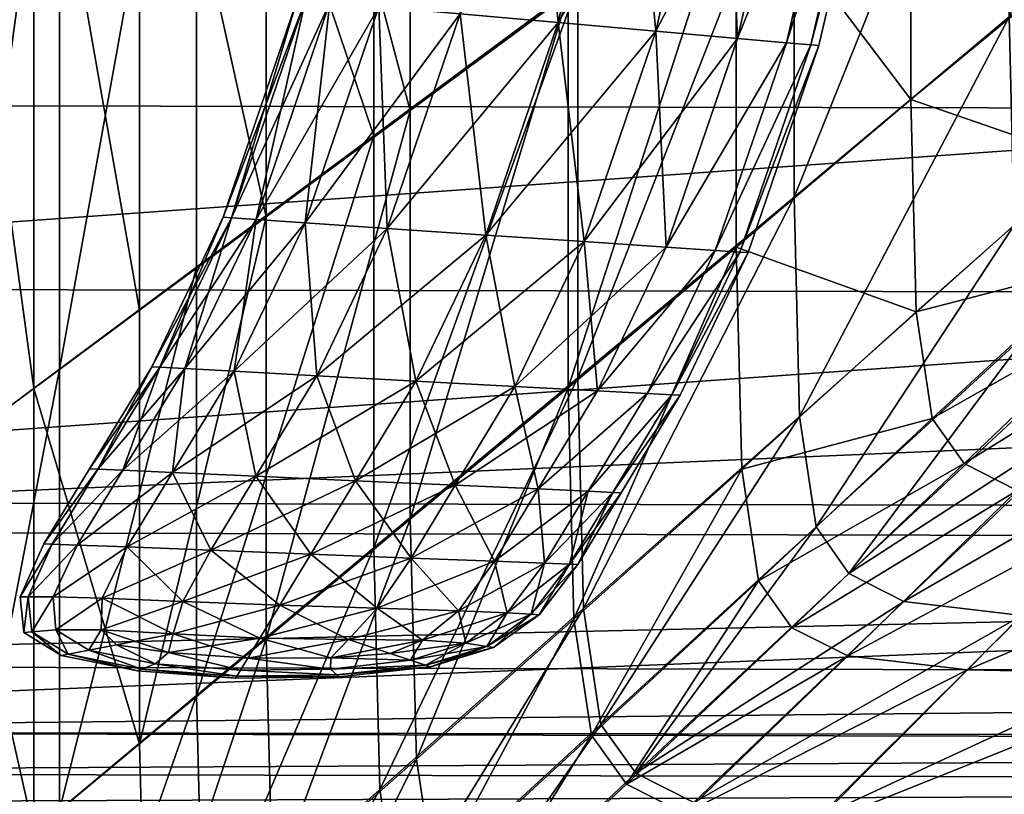
# Model space of a CAD drawing. Units: millimetres. Extents: x -338 to -165, y 30 to 75.
# Drawn here: x -267 to -263, y 39 to 41 of the extents above; entities that cross this region are included whole.
import ezdxf

# ---------------------------------------------------------------- set-up
doc = ezdxf.new("R2010")
doc.units = ezdxf.units.MM
doc.layers.get('0').update_dxf_attribs({"true_color": 0xc7c7c7})

# ---------------------------------------------------------------- blocks, each defined once
blk = doc.blocks.new('Box002')
at = {"color": 0}
mesh = blk.add_polyface(dxfattribs=at)
corners = [(-1.86632, -1.15442, 0.65811), (-1.86632, -1.44349, 0.65811), (-1.77931, -1.37817, 1.11812), (-1.77931, -1.10161, 1.11812), (-1.6933, -1.31494, 1.67014), (-1.6933, -1.0505, 1.67014), (-1.70471, -1.69591, 0.46917), (-1.72015, -1.67354, 0.46917), (-1.62127, -1.58298, 0.93835), (-1.72787, -1.62105, 0.46917), (-1.62855, -1.53251, 0.93835), (-1.73044, -1.51729, 0.46917), (-1.73044, -1.34113, 0.46917), (-1.63097, -1.26617, 0.93835), (-1.63097, -1.43353, 0.93835), (-1.94999, -1.50579, 0.3821), (-1.94999, -1.70196, 0.3821), (-1.86632, -1.63188, 0.65811), (-2.02856, -1.56394, 0.24409), (-2.02856, -1.76736, 0.24409), (-1.83749, -1.42114, 0.18767), (-1.83749, -1.13624, 0.18767), (-1.73044, -1.0714, 0.46917), (-1.94522, -1.50125, 0.04692), (-1.94522, -1.20108, 0.04692), (-2.13502, -1.31484), (-2.0467, -1.26194, 0), (-2.0467, -1.5765, 0), (-1.77931, -1.5584, 1.11812), (-1.86354, -1.74242, 0.65811), (-1.77666, -1.66415, 1.11812), (-1.6933, -1.48728, 1.67014), (-1.6914, -1.58874, 1.66567), (-1.67206, -1.66238, 1.64331), (-1.68568, -1.64057, 1.65225), (-1.76873, -1.71727, 1.11812), (-1.63097, -1.01055, 0.93835), (-1.94999, -1.20478, 0.3821), (-2.02856, -1.25178, 0.24409), (-2.10027, -1.29453, 0.19809), (-2.10027, -1.61681, 0.19809), (-2.10027, -0.88805, 0.19809), (-1.83749, -1.60696, 0.18767), (-1.83476, -1.71615, 0.18767), (-1.94522, -1.69691, 0.04692), (-2.0467, -1.7815, 0)]
mesh.append_faces([[corners[k] for k in face] for face in [(0, 1, 2), (2, 3, 0), (3, 2, 4), (4, 5, 3), (6, 7, 8), (7, 9, 10), (11, 12, 13), (9, 11, 14), (1, 15, 16), (16, 17, 1), (15, 18, 19), (19, 16, 15), (12, 20, 21), (21, 22, 12), (20, 23, 24), (24, 21, 20), (25, 26, 27), (23, 27, 26), (26, 24, 23), (1, 17, 28), (28, 2, 1), (17, 29, 30), (30, 28, 17), (2, 28, 31), (31, 4, 2), (28, 30, 32), (32, 31, 28), (33, 34, 35), (30, 35, 34), (34, 32, 30), (12, 22, 36), (1, 0, 37), (37, 15, 1), (15, 37, 38), (38, 18, 15), (39, 40, 18), (18, 38, 39), (41, 39, 38), (12, 11, 42), (42, 20, 12), (11, 9, 43), (43, 42, 11), (20, 42, 44), (44, 23, 20), (45, 27, 23), (23, 44, 45)]], dxfattribs={"vtx2": -1, "color": 0})
mesh = blk.add_polyface(dxfattribs=at)
corners = [(-2.31388, -1.42245, 0.03095), (-2.31388, -1.77505, 0.03095), (-2.32818, -1.78574, 0.0619), (-2.32818, -1.43109, 0.0619), (-2.33301, -1.78935, 0.09904), (-2.33301, -1.43401, 0.09904), (-2.31388, -0.97773, 0.03095), (-2.32818, -0.98378, 0.0619), (-2.33301, -0.98583, 0.09904), (-2.31452, -1.77555, 0.16714), (-2.31452, -1.42285, 0.16714), (-2.32843, -1.43125, 0.13619), (-2.32843, -1.78594, 0.13619), (-2.32843, -0.9839, 0.13619), (-2.29134, -1.75824, 0.18571), (-2.29134, -1.40886, 0.18571), (-2.2586, -1.73386, 0.19499), (-2.2586, -1.38915, 0.19499), (-2.31452, -0.97801, 0.16714), (-2.29134, -0.9682, 0.18571), (-2.16335, -1.66329, 0.19809), (-2.16335, -1.3321, 0.19809), (-2.21603, -1.3636, 0.19809), (-2.21603, -1.70226, 0.19809), (-2.21603, -0.93647, 0.19809), (-2.2586, -0.95438, 0.19499), (-2.02856, -1.56394, 0.24409), (-2.10027, -1.61681, 0.19809), (-2.10027, -1.82684, 0.19809), (-2.0467, -1.5765, 0), (-2.13502, -1.64194, 0), (-2.13502, -1.31484), (-2.0467, -1.26194, 0), (-2.13502, -0.90229), (-2.29005, -1.40805, 0.01238), (-2.29005, -1.75724, 0.01238), (-2.29005, -0.96763, 0.01238), (-2.25406, -1.38634, 0.0031), (-2.25406, -1.73039, 0.0031), (-2.25406, -0.95242, 0.0031), (-2.20326, -1.69259), (-2.20326, -1.35579), (-2.20326, -0.931), (-2.10027, -1.29453, 0.19809), (-2.16335, -0.91439, 0.19809)]
mesh.append_faces([[corners[k] for k in face] for face in [(0, 1, 2), (2, 3, 0), (3, 2, 4), (4, 5, 3), (6, 0, 3), (3, 7, 6), (7, 3, 5), (5, 8, 7), (9, 10, 11), (11, 12, 9), (13, 11, 10), (12, 11, 5), (5, 4, 12), (11, 13, 8), (8, 5, 11), (10, 9, 14), (14, 15, 10), (15, 14, 16), (16, 17, 15), (18, 10, 15), (19, 15, 17), (20, 21, 22), (22, 23, 20), (24, 22, 21), (23, 22, 17), (17, 16, 23), (25, 17, 22), (26, 27, 28), (29, 30, 31), (32, 31, 33), (1, 0, 34), (34, 35, 1), (36, 34, 0), (35, 34, 37), (37, 38, 35), (39, 37, 34), (31, 30, 40), (40, 41, 31), (41, 40, 38), (38, 37, 41), (33, 31, 41), (42, 41, 37), (21, 20, 27), (27, 43, 21), (44, 21, 43)]], dxfattribs={"vtx2": -1, "color": 0})
mesh = blk.add_polyface(dxfattribs=at)
corners = [(-2.31388, -2.00484, 0.03095), (-2.31388, -1.77505, 0.03095), (-2.29005, -1.75724, 0.01238), (-2.29005, -1.98481, 0.01238), (-2.25406, -1.73039, 0.0031), (-2.25406, -1.95461, 0.0031), (-2.13502, -1.64194, 0), (-2.13502, -1.8551, 0), (-2.20326, -1.91209), (-2.20326, -1.69259), (-2.13184, -1.98018, 0), (-2.19998, -2.04087), (-2.25071, -2.08616, 0.0031), (-2.0165, -1.94668, 0.24409), (-2.08778, -2.01198, 0.19809), (-2.06905, -2.038, 0.19809), (-2.02555, -1.88672, 0.24409), (-2.09715, -1.95008, 0.19809), (-2.10027, -1.61681, 0.19809), (-2.16335, -1.66329, 0.19809), (-2.16335, -1.87913, 0.19809), (-2.10027, -1.82684, 0.19809), (-2.16013, -2.00577, 0.19809), (-2.02856, -1.76736, 0.24409), (-2.02856, -1.56394, 0.24409), (-2.32818, -2.01686, 0.0619), (-2.32818, -1.78574, 0.0619), (-2.33301, -2.02093, 0.09904), (-2.33301, -1.78935, 0.09904), (-2.31452, -2.00541, 0.16714), (-2.31452, -1.77555, 0.16714), (-2.32843, -1.78594, 0.13619), (-2.32843, -2.01709, 0.13619), (-2.29134, -1.98593, 0.18571), (-2.29134, -1.75824, 0.18571), (-2.2586, -1.95851, 0.19499), (-2.2586, -1.73386, 0.19499), (-2.21603, -1.70226, 0.19809), (-2.21603, -1.92296, 0.19809), (-2.21274, -2.05246, 0.19809), (-2.03453, -1.9622, 0), (-2.01627, -1.9876, 0), (-2.10328, -2.06942, 0), (-2.12232, -2.043, 0), (-2.04366, -1.90178, 0), (-2.0467, -1.5765, 0), (-2.0467, -1.7815, 0)]
mesh.append_faces([[corners[k] for k in face] for face in [(0, 1, 2), (2, 3, 0), (3, 2, 4), (4, 5, 3), (6, 7, 8), (8, 9, 6), (7, 10, 11), (11, 8, 7), (9, 8, 5), (5, 4, 9), (12, 5, 8), (13, 14, 15), (16, 17, 14), (18, 19, 20), (20, 21, 18), (21, 20, 22), (22, 17, 21), (21, 23, 24), (23, 21, 17), (17, 16, 23), (1, 0, 25), (25, 26, 1), (26, 25, 27), (27, 28, 26), (29, 30, 31), (31, 32, 29), (32, 31, 28), (28, 27, 32), (30, 29, 33), (33, 34, 30), (34, 33, 35), (35, 36, 34), (20, 19, 37), (37, 38, 20), (38, 37, 36), (36, 35, 38), (22, 20, 38), (38, 39, 22), (39, 38, 35), (40, 41, 42), (43, 10, 44), (44, 40, 43), (7, 6, 45), (45, 46, 7), (10, 7, 46), (46, 44, 10)]], dxfattribs={"vtx2": -1, "color": 0})
mesh = blk.add_polyface(dxfattribs=at)
corners = [(-2.06905, -2.038, 0.19809), (-1.99841, -1.97189, 0.24409), (-2.0165, -1.94668, 0.24409), (-2.08778, -2.01198, 0.19809), (-2.02555, -1.88672, 0.24409), (-1.921, -1.89918, 0.3821), (-1.83857, -1.82129, 0.65811), (-1.85522, -1.79794, 0.65811), (-1.9384, -1.87487, 0.3821), (-1.86354, -1.74242, 0.65811), (-1.94709, -1.81706, 0.3821), (-1.86632, -1.63188, 0.65811), (-1.94999, -1.70196, 0.3821), (-2.02856, -1.76736, 0.24409), (-2.01627, -1.9876, 0), (-1.9163, -1.89377, 0.04692), (-1.88738, -1.90835, 0.04692), (-1.98585, -2.00284, 0), (-1.82513, -1.91564, 0.04692), (-1.92036, -2.01047, 0), (-1.81017, -1.79439, 0.18767), (-1.78285, -1.80833, 0.18767), (-1.72405, -1.8153, 0.18767), (-1.7078, -1.91807, 0.04692), (-1.71199, -1.92349, 0.3821), (-1.82961, -1.92106, 0.3821), (-1.90334, -1.99458, 0.24409), (-1.81082, -1.8353, 0.65811), (-1.89201, -1.91377, 0.3821), (-1.96825, -1.98702, 0.24409), (-1.7511, -1.8423, 0.65811), (-1.75285, -1.73961, 1.11812), (-1.76873, -1.71727, 1.11812), (-1.83749, -1.60696, 0.18767), (-1.83476, -1.71615, 0.18767), (-1.94233, -1.81175, 0.04692), (-1.94522, -1.69691, 0.04692), (-1.82657, -1.77114, 0.18767), (-1.93365, -1.86947, 0.04692), (-2.03453, -1.9622, 0), (-2.04366, -1.90178, 0), (-2.0467, -1.7815, 0)]
mesh.append_faces([[corners[k] for k in face] for face in [(0, 1, 2), (3, 2, 4), (5, 6, 7), (7, 8, 5), (8, 7, 9), (9, 10, 8), (1, 5, 8), (8, 2, 1), (2, 8, 10), (10, 4, 2), (11, 12, 10), (10, 9, 11), (12, 13, 4), (4, 10, 12), (14, 15, 16), (16, 17, 14), (17, 16, 18), (18, 19, 17), (15, 20, 21), (21, 16, 15), (22, 18, 16), (19, 18, 23), (24, 25, 26), (27, 6, 5), (5, 28, 27), (28, 5, 1), (1, 29, 28), (30, 27, 28), (28, 25, 30), (25, 28, 29), (29, 26, 25), (29, 1, 0), (7, 6, 31), (9, 7, 32), (33, 34, 35), (35, 36, 33), (37, 20, 15), (15, 38, 37), (34, 37, 38), (38, 35, 34), (14, 39, 38), (38, 15, 14), (39, 40, 35), (35, 38, 39), (40, 41, 36), (36, 35, 40)]], dxfattribs={"vtx2": -1, "color": 0})
mesh = blk.add_polyface(dxfattribs=at)
corners = [(-1.83857, -1.82129, 0.65811), (-1.81082, -1.8353, 0.65811), (-1.7264, -1.75301, 1.11812), (-1.75285, -1.73961, 1.11812), (-1.7511, -1.8423, 0.65811), (-1.66945, -1.75971, 1.11812), (-1.64646, -1.67379, 1.65225), (-1.67206, -1.66238, 1.64331), (-1.59119, -1.67844, 1.66567), (-1.63852, -1.84463, 0.65811), (-1.4522, -1.84463, 0.65811), (-1.38447, -1.76194, 1.11812), (-1.56211, -1.76194, 1.11812), (-1.31927, -1.67999, 1.67014), (-1.48856, -1.67999, 1.67014), (-1.51734, -1.92349, 0.3821), (-1.22383, -1.92349, 0.3821), (-1.81017, -1.79439, 0.18767), (-1.70471, -1.69591, 0.46917), (-1.67898, -1.70933, 0.46917), (-1.78285, -1.80833, 0.18767), (-1.62359, -1.71602, 0.46917), (-1.72405, -1.8153, 0.18767), (-1.88738, -1.90835, 0.04692), (-1.34643, -1.71821, 0.46917), (-1.42976, -1.8176, 0.18767), (-1.6132, -1.81761, 0.18767), (-1.5192, -1.71823, 0.46917), (-1.51362, -1.91806, 0.04692), (-1.7078, -1.91807, 0.04692), (-1.82513, -1.91564, 0.04692), (-1.79691, -2.01301, 0), (-1.43185, -1.62652, 0.93835), (-1.53026, -1.62439, 0.93835), (-1.71199, -1.92349, 0.3821), (-1.82961, -1.92106, 0.3821), (-1.78099, -1.9971, 0.24409), (-1.22083, -1.91806, 0.04692), (-1.76873, -1.71727, 1.11812), (-1.85522, -1.79794, 0.65811), (-1.77666, -1.66415, 1.11812), (-1.86354, -1.74242, 0.65811), (-1.72015, -1.67354, 0.46917), (-1.82657, -1.77114, 0.18767), (-1.72787, -1.62105, 0.46917), (-1.83476, -1.71615, 0.18767)]
mesh.append_faces([[corners[k] for k in face] for face in [(0, 1, 2), (2, 3, 0), (1, 4, 5), (5, 2, 1), (3, 2, 6), (6, 7, 3), (2, 5, 8), (8, 6, 2), (9, 10, 11), (11, 12, 9), (12, 11, 13), (13, 14, 12), (4, 9, 12), (12, 5, 4), (5, 12, 14), (14, 8, 5), (10, 15, 16), (17, 18, 19), (19, 20, 17), (20, 19, 21), (21, 22, 20), (23, 20, 22), (24, 25, 26), (26, 27, 24), (25, 28, 29), (29, 26, 25), (27, 26, 22), (22, 21, 27), (26, 29, 30), (30, 22, 26), (31, 29, 28), (24, 27, 32), (27, 21, 33), (10, 9, 34), (34, 15, 10), (9, 4, 35), (35, 34, 9), (15, 34, 36), (37, 28, 25), (3, 38, 39), (38, 3, 7), (38, 40, 41), (42, 18, 17), (17, 43, 42), (44, 42, 43), (43, 45, 44)]], dxfattribs={"vtx2": -1, "color": 0})
blk = doc.blocks.new('Line014')
at = {"color": 0}
mesh = blk.add_polyface(dxfattribs=at)
corners = [(-0.30411, -0.64442, 0.0088), (-0.32569, -0.77181, 0.0088), (-0.34392, -0.76994, 0.0044), (-0.295, -0.64569, 0.03275), (-0.31658, -0.77274, 0.03178), (-0.29197, -0.64611, 0.21039), (-0.31354, -0.77305, 0.20071), (-0.31354, -0.77305, 0.09014), (-0.29197, -0.64611, 0.09402), (-0.43637, -0.85932, 1.22906), (-0.41076, -0.76311, 1.26834), (-0.44721, -0.75938, 1.26487), (-0.36927, -0.86441, 1.21516), (-0.34392, -0.76994, 1.25444), (-0.3743, -0.76683, 1.26487), (-0.39977, -0.86209, 1.22559), (-0.39597, -0.9316, 1.19324), (-0.42665, -0.92982, 1.20367), (-0.36927, -0.86441, 0.0044), (-0.39977, -0.86209, 0.00176), (-0.3743, -0.76683, 0.00176), (-0.42665, -0.92982, 0.00176), (-0.43637, -0.85932, 0.00088), (-0.41076, -0.76311, 0.00088), (-0.46347, -0.92769, 0.00088), (-0.47297, -0.85654, 0.00176), (-0.31354, -0.77305, 1.00101), (-0.31354, -0.77305, 1.12455), (-0.33877, -0.86672, 1.08773), (-0.33877, -0.86672, 0.96787), (-0.31658, -0.77274, 1.1985), (-0.34182, -0.86649, 1.15983), (-0.36529, -0.93337, 1.06718), (-0.36835, -0.9332, 1.13826), (-0.32569, -0.77181, 1.23705), (-0.35097, -0.8658, 1.19777), (-0.37756, -0.93266, 1.17586), (-0.30411, -0.64442, 1.29905), (-0.295, -0.64569, 1.25952), (-0.29197, -0.64611, 1.05332), (-0.29197, -0.64611, 1.18267), (-0.31354, -0.77305, 0.38028), (-0.33877, -0.86672, 0.36801), (-0.33877, -0.86672, 0.19457), (-0.31354, -0.77305, 0.59566), (-0.33877, -0.86672, 0.57602), (-0.36529, -0.93337, 0.36116), (-0.36529, -0.93337, 0.56507), (-0.31354, -0.77305, 0.81364), (-0.33877, -0.86672, 0.78664), (-0.36529, -0.93337, 0.94938), (-0.36529, -0.93337, 0.77157), (-0.29197, -0.64611, 0.85626), (-0.29197, -0.64611, 0.62666), (-0.29197, -0.64611, 0.39966), (-0.35097, -0.8658, 0.0088), (-0.34182, -0.86649, 0.03117), (-0.39597, -0.9316, 0.0044), (-0.37756, -0.93266, 0.0088), (-0.33877, -0.86672, 0.08769), (-0.36529, -0.93337, 0.08632), (-0.36835, -0.9332, 0.03082)]
mesh.append_faces([[corners[k] for k in face] for face in [(0, 1, 2), (3, 4, 1), (5, 6, 7), (8, 7, 4), (9, 10, 11), (12, 13, 14), (14, 15, 12), (15, 14, 10), (10, 9, 15), (16, 12, 15), (17, 15, 9), (2, 18, 19), (19, 20, 2), (21, 19, 18), (20, 19, 22), (22, 23, 20), (24, 22, 19), (23, 22, 25), (26, 27, 28), (28, 29, 26), (27, 30, 31), (31, 28, 27), (29, 28, 32), (28, 31, 33), (34, 13, 12), (12, 35, 34), (35, 12, 16), (30, 34, 35), (35, 31, 30), (31, 35, 36), (13, 34, 37), (34, 30, 38), (27, 26, 39), (30, 27, 40), (6, 41, 42), (42, 43, 6), (41, 44, 45), (45, 42, 41), (43, 42, 46), (42, 45, 47), (48, 26, 29), (29, 49, 48), (49, 29, 50), (44, 48, 49), (49, 45, 44), (45, 49, 51), (26, 48, 52), (48, 44, 53), (41, 6, 5), (44, 41, 54), (18, 2, 1), (1, 55, 18), (55, 1, 4), (4, 56, 55), (57, 18, 55), (58, 55, 56), (6, 43, 59), (59, 7, 6), (60, 59, 43), (7, 59, 56), (56, 4, 7), (61, 56, 59)]], dxfattribs={"vtx2": -1, "color": 0})
mesh = blk.add_polyface(dxfattribs=at)
corners = [(-0.47759, -0.75627, 0.0044), (-0.50347, -0.85423, 0.0044), (-0.52177, -0.85284, 0.0088), (-0.49582, -0.7544, 0.0088), (-0.53098, -0.92378, 0.0044), (-0.54939, -0.92271, 0.0088), (-0.53092, -0.85214, 0.03117), (-0.50494, -0.75347, 0.03178), (-0.55859, -0.92218, 0.03082), (-0.53397, -0.85191, 0.19457), (-0.50797, -0.75316, 0.20071), (-0.50797, -0.75316, 0.09014), (-0.53397, -0.85191, 0.08769), (-0.56166, -0.922, 0.19114), (-0.56166, -0.922, 0.08632), (-0.47759, -0.75627, 1.25444), (-0.50347, -0.85423, 1.21516), (-0.47297, -0.85654, 1.22559), (-0.44721, -0.75938, 1.26487), (-0.53098, -0.92378, 1.19324), (-0.50029, -0.92556, 1.20367), (-0.43637, -0.85932, 1.22906), (-0.46347, -0.92769, 1.20715), (-0.44721, -0.75938, 0.00176), (-0.47297, -0.85654, 0.00176), (-0.41076, -0.76311, 0.00088), (-0.50029, -0.92556, 0.00176), (-0.43637, -0.85932, 0.00088), (-0.46347, -0.92769, 0.00088), (-0.49582, -0.7544, 1.23705), (-0.52177, -0.85284, 1.19777), (-0.50494, -0.75347, 1.1985), (-0.53092, -0.85215, 1.15983), (-0.54939, -0.92271, 1.17586), (-0.55859, -0.92218, 1.13826), (-0.50797, -0.75316, 1.00101), (-0.53397, -0.85191, 0.96787), (-0.53397, -0.85191, 1.08773), (-0.50797, -0.75316, 1.12455), (-0.56166, -0.922, 0.94938), (-0.56166, -0.922, 1.06718), (-0.50797, -0.75316, 0.81364), (-0.53397, -0.85191, 0.78664), (-0.50797, -0.75316, 0.59566), (-0.53397, -0.85191, 0.57602), (-0.56166, -0.922, 0.77157), (-0.56166, -0.922, 0.56507), (-0.53397, -0.85191, 0.36801), (-0.50797, -0.75316, 0.38028), (-0.56166, -0.922, 0.36116)]
mesh.append_faces([[corners[k] for k in face] for face in [(0, 1, 2), (2, 3, 0), (1, 4, 5), (5, 2, 1), (3, 2, 6), (6, 7, 3), (2, 5, 8), (8, 6, 2), (9, 10, 11), (11, 12, 9), (12, 11, 7), (7, 6, 12), (13, 9, 12), (12, 14, 13), (14, 12, 6), (6, 8, 14), (15, 16, 17), (17, 18, 15), (16, 19, 20), (20, 17, 16), (18, 17, 21), (17, 20, 22), (22, 21, 17), (1, 0, 23), (23, 24, 1), (24, 23, 25), (4, 1, 24), (24, 26, 4), (26, 24, 27), (27, 28, 26), (16, 15, 29), (29, 30, 16), (30, 29, 31), (31, 32, 30), (19, 16, 30), (30, 33, 19), (33, 30, 32), (32, 34, 33), (35, 36, 37), (37, 38, 35), (36, 39, 40), (40, 37, 36), (38, 37, 32), (32, 31, 38), (37, 40, 34), (34, 32, 37), (36, 35, 41), (41, 42, 36), (42, 41, 43), (43, 44, 42), (39, 36, 42), (42, 45, 39), (45, 42, 44), (44, 46, 45), (10, 9, 47), (47, 48, 10), (9, 13, 49), (49, 47, 9), (48, 47, 44), (44, 43, 48), (47, 49, 46), (46, 44, 47)]], dxfattribs={"vtx2": -1, "color": 0})
mesh = blk.add_polyface(dxfattribs=at)
corners = [(-0.44382, -1.00942, 1.18008), (-0.42162, -0.97783, 1.18333), (-0.45251, -0.9764, 1.19376), (-0.39597, -0.9316, 1.19324), (-0.42665, -0.92982, 1.20367), (-0.46347, -0.92769, 1.20715), (-0.39977, -0.86209, 1.22559), (-0.43637, -0.85932, 1.22906), (-0.36927, -0.86441, 0.0044), (-0.39597, -0.9316, 0.0044), (-0.42665, -0.92982, 0.00176), (-0.39977, -0.86209, 0.00176), (-0.46347, -0.92769, 0.00088), (-0.42162, -0.97783, 0.0044), (-0.44382, -1.00942, 0.0044), (-0.4749, -1.00821, 0.00176), (-0.45251, -0.9764, 0.00176), (-0.36529, -0.93337, 1.06718), (-0.36529, -0.93337, 0.94938), (-0.33877, -0.86672, 0.96787), (-0.36835, -0.9332, 1.13826), (-0.33877, -0.86672, 1.08773), (-0.37756, -0.93266, 1.17586), (-0.35097, -0.8658, 1.19777), (-0.34182, -0.86649, 1.15983), (-0.42517, -1.01014, 1.16269), (-0.40309, -0.97869, 1.16595), (-0.39382, -0.97912, 1.1285), (-0.39073, -0.97926, 0.94102), (-0.39073, -0.97926, 1.05789), (-0.41274, -1.01063, 1.05484), (-0.41584, -1.01051, 1.1253), (-0.36529, -0.93337, 0.36116), (-0.36529, -0.93337, 0.19114), (-0.33877, -0.86672, 0.19457), (-0.36529, -0.93337, 0.56507), (-0.33877, -0.86672, 0.36801), (-0.36529, -0.93337, 0.77157), (-0.33877, -0.86672, 0.78664), (-0.33877, -0.86672, 0.57602), (-0.39073, -0.97926, 0.76476), (-0.41274, -1.01063, 0.93827), (-0.39073, -0.97926, 0.56011), (-0.41274, -1.01063, 0.76252), (-0.39073, -0.97926, 0.1896), (-0.39073, -0.97926, 0.35806), (-0.41274, -1.01063, 0.35705), (-0.41274, -1.01063, 0.55849), (-0.40309, -0.97869, 0.0088), (-0.42517, -1.01014, 0.0088), (-0.37756, -0.93266, 0.0088), (-0.39382, -0.97912, 0.03067), (-0.36835, -0.9332, 0.03082), (-0.35097, -0.8658, 0.0088), (-0.34182, -0.86649, 0.03117), (-0.36529, -0.93337, 0.08632), (-0.33877, -0.86672, 0.08769), (-0.41274, -1.01063, 0.08549), (-0.39073, -0.97926, 0.0857), (-0.41584, -1.01051, 0.03062)]
mesh.append_faces([[corners[k] for k in face] for face in [(0, 1, 2), (1, 3, 4), (4, 2, 1), (2, 4, 5), (6, 4, 3), (7, 5, 4), (8, 9, 10), (11, 10, 12), (13, 14, 15), (15, 16, 13), (9, 13, 16), (16, 10, 9), (17, 18, 19), (20, 17, 21), (3, 22, 23), (22, 20, 24), (0, 25, 26), (26, 1, 0), (27, 26, 25), (1, 26, 22), (22, 3, 1), (26, 27, 20), (20, 22, 26), (28, 29, 30), (29, 28, 18), (18, 17, 29), (29, 27, 31), (27, 29, 17), (17, 20, 27), (32, 33, 34), (35, 32, 36), (18, 37, 38), (37, 35, 39), (40, 28, 41), (42, 40, 43), (28, 40, 37), (37, 18, 28), (40, 42, 35), (35, 37, 40), (44, 45, 46), (45, 44, 33), (33, 32, 45), (45, 42, 47), (42, 45, 32), (32, 35, 42), (14, 13, 48), (48, 49, 14), (13, 9, 50), (50, 48, 13), (49, 48, 51), (48, 50, 52), (52, 51, 48), (53, 50, 9), (54, 52, 50), (34, 33, 55), (56, 55, 52), (57, 58, 44), (59, 51, 58), (33, 44, 58), (58, 55, 33), (55, 58, 51), (51, 52, 55)]], dxfattribs={"vtx2": -1, "color": 0})
mesh = blk.add_polyface(dxfattribs=at)
corners = [(-0.55754, -0.97154, 0.0044), (-0.58059, -1.0041, 0.0044), (-0.59924, -1.00338, 0.0088), (-0.57607, -0.97068, 0.0088), (-0.60856, -1.00301, 0.03062), (-0.58534, -0.97025, 0.03067), (-0.53098, -0.92378, 0.0044), (-0.54939, -0.92271, 0.0088), (-0.55859, -0.92218, 0.03082), (-0.61167, -1.00289, 0.18909), (-0.58843, -0.97011, 0.1896), (-0.58843, -0.97011, 0.0857), (-0.61167, -1.00289, 0.08549), (-0.56166, -0.922, 0.19114), (-0.56166, -0.922, 0.08632), (-0.55754, -0.97154, 1.18333), (-0.58059, -1.0041, 1.18008), (-0.5495, -1.00531, 1.19051), (-0.52665, -0.97297, 1.19376), (-0.53098, -0.92378, 1.19324), (-0.52665, -0.97297, 0.00176), (-0.5495, -1.00531, 0.00176), (-0.61167, -1.00289, 1.05484), (-0.61167, -1.00289, 0.93827), (-0.62879, -1.02704, 0.93662), (-0.60856, -1.00301, 1.1253), (-0.62879, -1.02704, 1.05301), (-0.61167, -1.00289, 0.76252), (-0.62879, -1.02704, 0.76118), (-0.61167, -1.00289, 0.55849), (-0.62879, -1.02704, 0.55751), (-0.61167, -1.00289, 0.35705), (-0.62879, -1.02704, 0.18878), (-0.62879, -1.02704, 0.35644), (-0.62567, -1.02715, 0.03059), (-0.62879, -1.02704, 0.08537), (-0.57607, -0.97068, 1.16595), (-0.59924, -1.00338, 1.16269), (-0.54939, -0.92271, 1.17586), (-0.58534, -0.97025, 1.1285), (-0.55859, -0.92218, 1.13826), (-0.58843, -0.97011, 0.94102), (-0.58843, -0.97011, 1.05789), (-0.56166, -0.922, 0.94938), (-0.56166, -0.922, 1.06718), (-0.58843, -0.97011, 0.76476), (-0.56166, -0.922, 0.77157), (-0.58843, -0.97011, 0.56011), (-0.56166, -0.922, 0.56507), (-0.58843, -0.97011, 0.35806), (-0.56166, -0.922, 0.36116)]
mesh.append_faces([[corners[k] for k in face] for face in [(0, 1, 2), (2, 3, 0), (3, 2, 4), (4, 5, 3), (6, 0, 3), (3, 7, 6), (7, 3, 5), (5, 8, 7), (9, 10, 11), (11, 12, 9), (10, 13, 14), (14, 11, 10), (12, 11, 5), (5, 4, 12), (11, 14, 8), (8, 5, 11), (15, 16, 17), (17, 18, 15), (19, 15, 18), (1, 0, 20), (20, 21, 1), (22, 23, 24), (25, 22, 26), (23, 27, 28), (27, 29, 30), (31, 9, 32), (29, 31, 33), (34, 4, 2), (32, 9, 12), (35, 12, 4), (16, 15, 36), (36, 37, 16), (15, 19, 38), (38, 36, 15), (37, 36, 39), (39, 25, 37), (36, 38, 40), (40, 39, 36), (41, 23, 22), (22, 42, 41), (42, 22, 25), (25, 39, 42), (43, 41, 42), (42, 44, 43), (44, 42, 39), (39, 40, 44), (23, 41, 45), (45, 27, 23), (41, 43, 46), (46, 45, 41), (27, 45, 47), (47, 29, 27), (45, 46, 48), (48, 47, 45), (10, 9, 31), (31, 49, 10), (49, 31, 29), (29, 47, 49), (13, 10, 49), (49, 50, 13), (50, 49, 47), (47, 48, 50)]], dxfattribs={"vtx2": -1, "color": 0})
mesh = blk.add_polyface(dxfattribs=at)
corners = [(-0.48709, -1.05809, 0.00565), (-0.47362, -1.04859, 0.00471), (-0.45548, -1.04926, 0.00897), (-0.4709, -1.05907, 0.00949), (-0.44648, -1.04973, 0.03061), (-0.46308, -1.06009, 0.03074), (-0.46017, -1.03269, 0.0044), (-0.44144, -1.03331, 0.0088), (-0.44348, -1.04989, 0.18863), (-0.46048, -1.06043, 0.18858), (-0.46048, -1.06043, 0.08529), (-0.44348, -1.04989, 0.08531), (-0.52665, -0.97297, 1.19376), (-0.5495, -1.00531, 1.19051), (-0.5122, -1.00676, 1.19399), (-0.48958, -0.97468, 1.19724), (-0.50029, -0.92556, 1.20367), (-0.53098, -0.92378, 1.19324), (-0.46347, -0.92769, 1.20715), (-0.45251, -0.9764, 1.19376), (-0.4749, -1.00821, 1.19051), (-0.44382, -1.00942, 1.18008), (-0.45251, -0.9764, 0.00176), (-0.4749, -1.00821, 0.00176), (-0.5122, -1.00676, 0.00088), (-0.48958, -0.97468, 0.00088), (-0.42665, -0.92982, 0.00176), (-0.46347, -0.92769, 0.00088), (-0.55754, -0.97154, 0.0044), (-0.53098, -0.92378, 0.0044), (-0.50029, -0.92556, 0.00176), (-0.52665, -0.97297, 0.00176), (-0.5495, -1.00531, 0.00176), (-0.52887, -1.03039, 1.19203), (-0.48709, -1.05809, 1.1719), (-0.47362, -1.04859, 1.17592), (-0.50403, -1.04781, 1.18604), (-0.51483, -1.05786, 1.18107), (-0.54049, -1.04686, 1.18942), (-0.46017, -1.03269, 1.17813), (-0.4914, -1.03164, 1.18856), (-0.44382, -1.00942, 0.0044), (-0.4914, -1.03164, 0.00176), (-0.50403, -1.04781, 0.00215), (-0.52887, -1.03039, 0.00088), (-0.54049, -1.04686, 0.0013), (-0.51483, -1.05786, 0.00333), (-0.54797, -1.05746, 0.00254), (-0.45548, -1.04926, 1.15909), (-0.44144, -1.03331, 1.16074), (-0.4709, -1.05907, 1.15674), (-0.46308, -1.06009, 1.12142), (-0.44648, -1.04973, 1.12225), (-0.44348, -1.04989, 1.0521), (-0.46048, -1.06043, 1.05179), (-0.46048, -1.06043, 0.93552), (-0.44348, -1.04989, 0.9358), (-0.46048, -1.06043, 0.76028), (-0.44348, -1.04989, 0.76051), (-0.46048, -1.06043, 0.55686), (-0.44348, -1.04989, 0.35613), (-0.46048, -1.06043, 0.35603)]
mesh.append_faces([[corners[k] for k in face] for face in [(0, 1, 2), (2, 3, 0), (3, 2, 4), (4, 5, 3), (1, 6, 7), (7, 2, 1), (8, 9, 10), (11, 10, 5), (12, 13, 14), (14, 15, 12), (12, 16, 17), (16, 12, 15), (15, 18, 16), (19, 20, 21), (20, 19, 15), (15, 14, 20), (18, 15, 19), (22, 23, 24), (24, 25, 22), (26, 22, 25), (25, 27, 26), (28, 29, 30), (30, 31, 28), (32, 31, 25), (25, 24, 32), (31, 30, 27), (27, 25, 31), (33, 14, 13), (34, 35, 36), (36, 37, 34), (37, 36, 38), (39, 21, 20), (20, 40, 39), (40, 20, 14), (14, 33, 40), (35, 39, 40), (40, 36, 35), (36, 40, 33), (33, 38, 36), (41, 6, 42), (42, 23, 41), (6, 1, 43), (43, 42, 6), (23, 42, 44), (44, 24, 23), (42, 43, 45), (45, 44, 42), (1, 0, 46), (46, 43, 1), (43, 46, 47), (47, 45, 43), (39, 35, 48), (48, 49, 39), (35, 34, 50), (50, 48, 35), (48, 50, 51), (51, 52, 48), (53, 54, 55), (52, 51, 54), (56, 55, 57), (58, 57, 59), (60, 61, 9)]], dxfattribs={"vtx2": -1, "color": 0})
mesh = blk.add_polyface(dxfattribs=at)
corners = [(-0.46017, -1.03269, 0.0044), (-0.44382, -1.00942, 0.0044), (-0.42517, -1.01014, 0.0088), (-0.44144, -1.03331, 0.0088), (-0.41584, -1.01051, 0.03062), (-0.43207, -1.03363, 0.03059), (-0.45548, -1.04926, 0.00897), (-0.44648, -1.04973, 0.03061), (-0.41274, -1.01063, 0.18909), (-0.42894, -1.03373, 0.18878), (-0.42894, -1.03373, 0.08537), (-0.41274, -1.01063, 0.08549), (-0.44348, -1.04989, 0.18863), (-0.44348, -1.04989, 0.08531), (-0.46048, -1.06043, 0.08529), (-0.46308, -1.06009, 0.03074), (-0.42517, -1.01014, 1.16269), (-0.41584, -1.01051, 1.1253), (-0.39382, -0.97912, 1.1285), (-0.41274, -1.01063, 1.05484), (-0.41274, -1.01063, 0.93827), (-0.39073, -0.97926, 0.94102), (-0.39073, -0.97926, 1.05789), (-0.41274, -1.01063, 0.76252), (-0.39073, -0.97926, 0.76476), (-0.41274, -1.01063, 0.55849), (-0.39073, -0.97926, 0.56011), (-0.41274, -1.01063, 0.35705), (-0.39073, -0.97926, 0.1896), (-0.39073, -0.97926, 0.35806), (-0.39382, -0.97912, 0.03067), (-0.39073, -0.97926, 0.0857), (-0.44382, -1.00942, 1.18008), (-0.46017, -1.03269, 1.17813), (-0.44144, -1.03331, 1.16074), (-0.43207, -1.03363, 1.12338), (-0.45548, -1.04926, 1.15909), (-0.44648, -1.04973, 1.12225), (-0.46048, -1.06043, 0.93552), (-0.44348, -1.04989, 0.9358), (-0.44348, -1.04989, 1.0521), (-0.46048, -1.06043, 1.05179), (-0.42894, -1.03373, 0.93662), (-0.42894, -1.03373, 1.05301), (-0.42894, -1.03373, 0.76118), (-0.44348, -1.04989, 0.76051), (-0.42894, -1.03373, 0.55751), (-0.44348, -1.04989, 0.55702), (-0.46048, -1.06043, 0.76028), (-0.46048, -1.06043, 0.55686), (-0.46048, -1.06043, 0.18858), (-0.44348, -1.04989, 0.35613), (-0.46048, -1.06043, 0.35603), (-0.42894, -1.03373, 0.35644)]
mesh.append_faces([[corners[k] for k in face] for face in [(0, 1, 2), (2, 3, 0), (3, 2, 4), (4, 5, 3), (6, 3, 5), (5, 7, 6), (8, 9, 10), (10, 11, 8), (9, 12, 13), (13, 10, 9), (11, 10, 5), (5, 4, 11), (10, 13, 7), (7, 5, 10), (14, 13, 12), (15, 7, 13), (16, 17, 18), (19, 20, 21), (17, 19, 22), (20, 23, 24), (23, 25, 26), (27, 8, 28), (25, 27, 29), (30, 4, 2), (28, 8, 11), (31, 11, 4), (32, 33, 34), (34, 16, 32), (16, 34, 35), (35, 17, 16), (34, 36, 37), (37, 35, 34), (38, 39, 40), (41, 40, 37), (42, 20, 19), (19, 43, 42), (43, 19, 17), (17, 35, 43), (39, 42, 43), (43, 40, 39), (40, 43, 35), (35, 37, 40), (20, 42, 44), (44, 23, 20), (42, 39, 45), (45, 44, 42), (23, 44, 46), (46, 25, 23), (44, 45, 47), (47, 46, 44), (48, 45, 39), (49, 47, 45), (50, 12, 51), (52, 51, 47), (9, 8, 27), (27, 53, 9), (53, 27, 25), (25, 46, 53), (12, 9, 53), (53, 51, 12), (51, 53, 46), (46, 47, 51)]], dxfattribs={"vtx2": -1, "color": 0})
mesh = blk.add_polyface(dxfattribs=at)
corners = [(-0.63768, -1.04409, 1.0521), (-0.63768, -1.04409, 0.9358), (-0.63621, -1.05557, 0.93552), (-0.60698, -1.04459, 1.17592), (-0.6253, -1.04418, 1.15909), (-0.62429, -1.05479, 1.15674), (-0.63458, -1.04411, 1.12225), (-0.63323, -1.05537, 1.12142), (-0.58059, -1.0041, 1.18008), (-0.59924, -1.00338, 1.16269), (-0.6163, -1.02746, 1.16074), (-0.59757, -1.02809, 1.17813), (-0.60856, -1.00301, 1.1253), (-0.62567, -1.02715, 1.12338), (-0.62879, -1.02704, 0.93662), (-0.62879, -1.02704, 1.05301), (-0.61167, -1.00289, 1.05484), (-0.63768, -1.04409, 0.35613), (-0.63768, -1.04409, 0.18863), (-0.63621, -1.05557, 0.18858), (-0.63768, -1.04409, 0.76051), (-0.63768, -1.04409, 0.55702), (-0.63621, -1.05557, 0.55686), (-0.62879, -1.02704, 0.76118), (-0.61167, -1.00289, 0.93827), (-0.62879, -1.02704, 0.55751), (-0.61167, -1.00289, 0.76252), (-0.62879, -1.02704, 0.18878), (-0.62879, -1.02704, 0.35644), (-0.61167, -1.00289, 0.35705), (-0.61167, -1.00289, 0.55849), (-0.58059, -1.0041, 0.0044), (-0.59757, -1.02809, 0.0044), (-0.6163, -1.02746, 0.0088), (-0.59924, -1.00338, 0.0088), (-0.60698, -1.04459, 0.00471), (-0.6253, -1.04418, 0.00897), (-0.62567, -1.02715, 0.03059), (-0.63458, -1.04411, 0.03061), (-0.62429, -1.05479, 0.00949), (-0.63323, -1.05537, 0.03074), (-0.63768, -1.04409, 0.08531), (-0.61167, -1.00289, 0.08549), (-0.62879, -1.02704, 0.08537), (-0.60856, -1.00301, 0.03062), (-0.56634, -1.02913, 1.18856), (-0.5495, -1.00531, 1.19051), (-0.57675, -1.04563, 1.18604), (-0.52887, -1.03039, 1.19203), (-0.54049, -1.04686, 1.18942), (-0.5495, -1.00531, 0.00176), (-0.56634, -1.02913, 0.00176), (-0.5122, -1.00676, 0.00088), (-0.52887, -1.03039, 0.00088), (-0.57675, -1.04563, 0.00215), (-0.54049, -1.04686, 0.0013)]
mesh.append_faces([[corners[k] for k in face] for face in [(0, 1, 2), (3, 4, 5), (4, 6, 7), (8, 9, 10), (10, 11, 8), (9, 12, 13), (13, 10, 9), (11, 10, 4), (4, 3, 11), (10, 13, 6), (6, 4, 10), (14, 15, 16), (15, 14, 1), (1, 0, 15), (15, 13, 12), (13, 15, 0), (0, 6, 13), (17, 18, 19), (20, 21, 22), (23, 14, 24), (25, 23, 26), (14, 23, 20), (20, 1, 14), (23, 25, 21), (21, 20, 23), (27, 28, 29), (28, 27, 18), (18, 17, 28), (28, 25, 30), (25, 28, 17), (17, 21, 25), (31, 32, 33), (33, 34, 31), (32, 35, 36), (36, 33, 32), (34, 33, 37), (33, 36, 38), (38, 37, 33), (39, 36, 35), (40, 38, 36), (19, 18, 41), (42, 43, 27), (44, 37, 43), (18, 27, 43), (43, 41, 18), (41, 43, 37), (37, 38, 41), (8, 11, 45), (45, 46, 8), (11, 3, 47), (47, 45, 11), (46, 45, 48), (45, 47, 49), (49, 48, 45), (32, 31, 50), (50, 51, 32), (51, 50, 52), (52, 53, 51), (35, 32, 51), (51, 54, 35), (54, 51, 53), (53, 55, 54)]], dxfattribs={"vtx2": -1, "color": 0})
mesh = blk.add_polyface(dxfattribs=at)
corners = [(-0.58716, -1.06565, 0.00949), (-0.61199, -1.06128, 0.00983), (-0.60157, -1.05954, 0.00691), (-0.59213, -1.06739, 0.03074), (-0.61971, -1.06258, 0.03082), (-0.59378, -1.06797, 0.18858), (-0.62228, -1.06302, 0.18858), (-0.62228, -1.06302, 0.08529), (-0.59378, -1.06797, 0.08529), (-0.62228, -1.06302, 0.93552), (-0.62228, -1.06302, 1.05179), (-0.63621, -1.05557, 1.05179), (-0.63621, -1.05557, 0.93552), (-0.61971, -1.06258, 1.12108), (-0.63323, -1.05537, 1.12142), (-0.63768, -1.04409, 1.0521), (-0.63458, -1.04411, 1.12225), (-0.61199, -1.06128, 1.15538), (-0.60157, -1.05954, 1.16691), (-0.60734, -1.05471, 1.1719), (-0.62429, -1.05479, 1.15674), (-0.60698, -1.04459, 1.17592), (-0.6253, -1.04418, 1.15909), (-0.58716, -1.06565, 1.15674), (-0.59213, -1.06739, 1.12142), (-0.59378, -1.06797, 0.93552), (-0.59378, -1.06797, 1.05179), (-0.62228, -1.06302, 0.35603), (-0.63621, -1.05557, 0.35603), (-0.63621, -1.05557, 0.18858), (-0.62228, -1.06302, 0.55686), (-0.63621, -1.05557, 0.55686), (-0.63768, -1.04409, 0.35613), (-0.63768, -1.04409, 0.55702), (-0.62228, -1.06302, 0.76028), (-0.63621, -1.05557, 0.76028), (-0.63768, -1.04409, 0.9358), (-0.63768, -1.04409, 0.76051), (-0.59378, -1.06797, 0.76028), (-0.59378, -1.06797, 0.55686), (-0.59378, -1.06797, 0.35603), (-0.60734, -1.05471, 0.00565), (-0.62429, -1.05479, 0.00949), (-0.63323, -1.05537, 0.03074), (-0.60698, -1.04459, 0.00471), (-0.6253, -1.04418, 0.00897), (-0.63621, -1.05557, 0.08529), (-0.63768, -1.04409, 0.08531), (-0.63458, -1.04411, 0.03061), (-0.58035, -1.05601, 1.18107)]
mesh.append_faces([[corners[k] for k in face] for face in [(0, 1, 2), (1, 0, 3), (3, 4, 1), (5, 6, 7), (7, 8, 5), (8, 7, 4), (4, 3, 8), (9, 10, 11), (11, 12, 9), (10, 13, 14), (14, 11, 10), (12, 11, 15), (11, 14, 16), (16, 15, 11), (17, 18, 19), (19, 20, 17), (20, 19, 21), (13, 17, 20), (20, 14, 13), (14, 20, 22), (18, 17, 23), (17, 13, 24), (10, 9, 25), (25, 26, 10), (13, 10, 26), (26, 24, 13), (6, 27, 28), (28, 29, 6), (27, 30, 31), (31, 28, 27), (29, 28, 32), (28, 31, 33), (33, 32, 28), (34, 9, 12), (12, 35, 34), (35, 12, 36), (36, 37, 35), (30, 34, 35), (35, 31, 30), (31, 35, 37), (9, 34, 38), (38, 25, 9), (34, 30, 39), (39, 38, 34), (27, 6, 5), (5, 40, 27), (30, 27, 40), (40, 39, 30), (41, 2, 1), (1, 42, 41), (42, 1, 4), (4, 43, 42), (44, 41, 42), (45, 42, 43), (6, 29, 46), (46, 7, 6), (47, 46, 29), (7, 46, 43), (43, 4, 7), (46, 47, 48), (48, 43, 46), (21, 19, 49)]], dxfattribs={"vtx2": -1, "color": 0})
mesh = blk.add_polyface(dxfattribs=at)
corners = [(-0.60157, -1.05954, 0.00691), (-0.58215, -1.06207, 0.00565), (-0.58716, -1.06565, 0.00949), (-0.55249, -1.06387, 0.00503), (-0.55521, -1.06773, 0.00915), (-0.55657, -1.06967, 0.03065), (-0.59213, -1.06739, 0.03074), (-0.52146, -1.06372, 0.00565), (-0.52154, -1.06738, 0.00949), (-0.51915, -1.06928, 0.03074), (-0.51835, -1.06992, 0.18858), (-0.55703, -1.07031, 0.18858), (-0.55703, -1.07031, 0.08529), (-0.51835, -1.06992, 0.08529), (-0.59378, -1.06797, 0.18858), (-0.59378, -1.06797, 0.08529), (-0.55703, -1.07031, 1.05179), (-0.55703, -1.07031, 0.93552), (-0.51835, -1.06992, 0.93552), (-0.55657, -1.06967, 1.12176), (-0.51835, -1.06992, 1.05179), (-0.52154, -1.06737, 1.15674), (-0.52146, -1.06372, 1.1719), (-0.55249, -1.06387, 1.17436), (-0.55521, -1.06773, 1.15809), (-0.51915, -1.06928, 1.12142), (-0.58716, -1.06565, 1.15674), (-0.58215, -1.06207, 1.1719), (-0.60157, -1.05954, 1.16691), (-0.59213, -1.06739, 1.12142), (-0.61199, -1.06128, 1.15538), (-0.59378, -1.06797, 1.05179), (-0.59378, -1.06797, 0.93552), (-0.55703, -1.07031, 0.35603), (-0.55703, -1.07031, 0.55686), (-0.51835, -1.06992, 0.35603), (-0.55703, -1.07031, 0.76028), (-0.51835, -1.06992, 0.76028), (-0.51835, -1.06992, 0.55686), (-0.59378, -1.06797, 0.76028), (-0.59378, -1.06797, 0.55686), (-0.59378, -1.06797, 0.35603), (-0.60734, -1.05471, 1.1719), (-0.58035, -1.05601, 1.18107), (-0.54797, -1.05746, 1.18417), (-0.57675, -1.04563, 1.18604), (-0.60698, -1.04459, 1.17592), (-0.54049, -1.04686, 1.18942), (-0.51483, -1.05786, 1.18107), (-0.54797, -1.05746, 0.00254), (-0.51483, -1.05786, 0.00333), (-0.60734, -1.05471, 0.00565), (-0.58035, -1.05601, 0.00333), (-0.60698, -1.04459, 0.00471), (-0.57675, -1.04563, 0.00215), (-0.54049, -1.04686, 0.0013)]
mesh.append_faces([[corners[k] for k in face] for face in [(0, 1, 2), (1, 3, 4), (4, 2, 1), (2, 4, 5), (5, 6, 2), (3, 7, 8), (8, 4, 3), (4, 8, 9), (9, 5, 4), (10, 11, 12), (13, 12, 5), (5, 9, 13), (11, 14, 15), (15, 12, 11), (12, 15, 6), (6, 5, 12), (16, 17, 18), (19, 16, 20), (21, 22, 23), (23, 24, 21), (25, 21, 24), (24, 19, 25), (26, 27, 28), (29, 26, 30), (27, 26, 24), (24, 23, 27), (26, 29, 19), (19, 24, 26), (31, 32, 17), (17, 16, 31), (29, 31, 16), (16, 19, 29), (33, 11, 10), (34, 33, 35), (17, 36, 37), (36, 34, 38), (32, 39, 36), (36, 17, 32), (39, 40, 34), (34, 36, 39), (41, 14, 11), (11, 33, 41), (40, 41, 33), (33, 34, 40), (42, 28, 27), (27, 43, 42), (43, 27, 23), (23, 44, 43), (43, 45, 46), (45, 43, 44), (44, 47, 45), (44, 23, 22), (47, 44, 48), (3, 49, 50), (0, 51, 52), (52, 1, 0), (51, 53, 54), (54, 52, 51), (1, 52, 49), (49, 3, 1), (52, 54, 55), (55, 49, 52)]], dxfattribs={"vtx2": -1, "color": 0})
mesh = blk.add_polyface(dxfattribs=at)
corners = [(-0.49926, -1.06234, 0.00691), (-0.48709, -1.05809, 0.00565), (-0.4709, -1.05907, 0.00949), (-0.49161, -1.06451, 0.00983), (-0.46308, -1.06009, 0.03074), (-0.48595, -1.06612, 0.03082), (-0.46048, -1.06043, 0.18858), (-0.48406, -1.06666, 0.18858), (-0.48406, -1.06666, 0.08529), (-0.46048, -1.06043, 0.08529), (-0.52146, -1.06372, 0.00565), (-0.52154, -1.06738, 0.00949), (-0.51915, -1.06928, 0.03074), (-0.51835, -1.06992, 0.18858), (-0.51835, -1.06992, 0.08529), (-0.55703, -1.07031, 0.08529), (-0.48406, -1.06666, 0.93552), (-0.48406, -1.06666, 1.05179), (-0.51835, -1.06992, 1.05179), (-0.51835, -1.06992, 0.93552), (-0.48595, -1.06612, 1.12108), (-0.51915, -1.06928, 1.12142), (-0.55703, -1.07031, 1.05179), (-0.55657, -1.06967, 1.12176), (-0.49161, -1.06451, 1.15538), (-0.49926, -1.06234, 1.16691), (-0.52146, -1.06372, 1.1719), (-0.52154, -1.06737, 1.15674), (-0.48406, -1.06666, 0.35603), (-0.51835, -1.06992, 0.35603), (-0.48406, -1.06666, 0.55686), (-0.51835, -1.06992, 0.55686), (-0.55703, -1.07031, 0.35603), (-0.55703, -1.07031, 0.55686), (-0.48406, -1.06666, 0.76028), (-0.51835, -1.06992, 0.76028), (-0.55703, -1.07031, 0.93552), (-0.55703, -1.07031, 0.76028), (-0.48709, -1.05809, 1.1719), (-0.51483, -1.05786, 1.18107), (-0.54797, -1.05746, 1.18417), (-0.51483, -1.05786, 0.00333), (-0.55249, -1.06387, 0.00503), (-0.4709, -1.05907, 1.15674), (-0.46308, -1.06009, 1.12142), (-0.46048, -1.06043, 0.93552), (-0.46048, -1.06043, 1.05179), (-0.46048, -1.06043, 0.76028), (-0.46048, -1.06043, 0.55686), (-0.46048, -1.06043, 0.35603), (-0.44348, -1.04989, 0.55702)]
mesh.append_faces([[corners[k] for k in face] for face in [(0, 1, 2), (2, 3, 0), (3, 2, 4), (4, 5, 3), (6, 7, 8), (8, 9, 6), (9, 8, 5), (5, 4, 9), (10, 0, 3), (3, 11, 10), (11, 3, 5), (5, 12, 11), (7, 13, 14), (14, 8, 7), (15, 14, 13), (8, 14, 12), (12, 5, 8), (16, 17, 18), (18, 19, 16), (17, 20, 21), (21, 18, 17), (19, 18, 22), (18, 21, 23), (24, 25, 26), (26, 27, 24), (20, 24, 27), (27, 21, 20), (7, 28, 29), (29, 13, 7), (28, 30, 31), (31, 29, 28), (13, 29, 32), (29, 31, 33), (34, 16, 19), (19, 35, 34), (35, 19, 36), (30, 34, 35), (35, 31, 30), (31, 35, 37), (25, 38, 39), (39, 26, 25), (26, 39, 40), (1, 0, 10), (10, 41, 1), (41, 10, 42), (38, 25, 24), (24, 43, 38), (43, 24, 20), (20, 44, 43), (16, 45, 46), (46, 17, 16), (17, 46, 44), (44, 20, 17), (45, 16, 34), (34, 47, 45), (47, 34, 30), (30, 48, 47), (7, 6, 49), (49, 28, 7), (28, 49, 48), (48, 30, 28), (50, 48, 49)]], dxfattribs={"vtx2": -1, "color": 0})

msp = doc.modelspace()

# ---------------------------------------------------------------- block references
at = {"color": 133, "true_color": 0x58c7e1, "xscale": 6.964131832122803, "yscale": 6.964131832122803, "zscale": 4.163519859313965}
msp.add_blockref('Box002', (-251.2062, 51.8373, -5.0466), dxfattribs=at)
at = {"color": 54, "true_color": 0x94b11b, "xscale": 9.266570091247559, "yscale": 10.76974582672119, "zscale": 9.266570091247559}
msp.add_blockref('Line014', (-260.7773, 50.5055, 23.8264), dxfattribs=at)

# ---------------------------------------------------------------- meshes
at = {"color": 133, "true_color": 0x58c7e1}
mesh = msp.add_polyface(dxfattribs=at)
corners = [(-270.5309, 36.6495, 0.5008), (-251.2729, 36.6495, 0.5008), (-251.2729, 36.4169, -2.0868), (-251.2729, 52.1781, 24.5456), (-251.2729, 49.129, 24.5456), (-269.9027, 49.1412, 24.5456), (-269.9008, 52.1866, 24.5456), (-251.2729, 46.2496, 24.5456), (-269.9063, 46.2679, 24.5456), (-251.2729, 43.7062, 24.5456), (-251.2729, 41.6652, 24.5456), (-269.912, 41.6981, 24.5456), (-269.91, 43.7318, 24.5456), (-270.2261, 38.2346, 25.6854), (-251.2729, 38.2261, 25.6854), (-251.2729, 38.3841, 25.822), (-270.2222, 38.4011, 25.822), (-251.2729, 38.7677, 25.8903), (-270.2203, 38.7941, 25.8904), (-251.2729, 40.9314, 25.9131), (-270.2196, 40.9689, 25.9131), (-270.2196, 39.591, 25.9131), (-251.2729, 39.5568, 25.9131), (-251.2729, 43.0713, 25.9131), (-270.2196, 43.1054, 25.9131), (-251.2729, 45.786, 25.9131), (-270.2196, 45.8124, 25.9131), (-251.2729, 48.8851, 25.9131), (-251.2729, 52.1781, 25.9131), (-270.2196, 52.1866, 25.9131), (-270.2196, 48.9021, 25.9131), (-251.2729, 36.9552, 16.2879), (-251.2729, 37.4678, 20.5539), (-270.3712, 37.4678, 20.5539), (-270.4919, 36.9552, 16.2879), (-251.2729, 36.3498, 11.249), (-251.2729, 38.1869, 18.1206), (-251.2729, 37.8445, 14.0028), (-270.1724, 37.8479, 14.0029), (-270.0631, 38.1954, 18.1206), (-251.2729, 37.4298, 9.2344), (-270.299, 37.4306, 9.2344), (-251.2729, 37.0092, 4.5041), (-270.4246, 37.0092, 4.5041), (-251.2729, 37.7929, 23.2592), (-270.2947, 37.7929, 23.2592), (-251.2729, 37.9888, 24.7713), (-270.252, 37.9896, 24.7713), (-251.2729, 38.1137, 25.4576), (-270.2325, 38.1171, 25.4576), (-251.2729, 38.7495, 24.0649), (-251.2729, 38.6137, 23.5842), (-269.9198, 38.6501, 23.5842), (-269.9098, 38.7925, 24.0649), (-251.2729, 38.5135, 22.6245), (-269.944, 38.5405, 22.6245), (-251.2729, 38.3906, 20.8989), (-269.9893, 38.4076, 20.8989), (-251.2729, 40.2928, 24.5456), (-269.9102, 40.332, 24.5456), (-251.2729, 39.4452, 24.4975), (-269.9076, 39.4888, 24.4975), (-251.2729, 38.9787, 24.3533), (-269.9065, 39.0239, 24.3533)]
mesh.append_faces([[corners[k] for k in face] for face in [(0, 1, 2), (3, 4, 5), (5, 6, 3), (4, 7, 8), (8, 5, 4), (9, 10, 11), (11, 12, 9), (7, 9, 12), (12, 8, 7), (13, 14, 15), (15, 16, 13), (16, 15, 17), (17, 18, 16), (19, 20, 21), (21, 22, 19), (22, 21, 18), (18, 17, 22), (19, 23, 24), (24, 20, 19), (23, 25, 26), (26, 24, 23), (27, 28, 29), (29, 30, 27), (25, 27, 30), (30, 26, 25), (31, 32, 33), (33, 34, 31), (35, 31, 34), (36, 37, 38), (38, 39, 36), (37, 40, 41), (41, 38, 37), (42, 1, 0), (0, 43, 42), (40, 42, 43), (43, 41, 40), (32, 44, 45), (45, 33, 32), (44, 46, 47), (47, 45, 44), (48, 14, 13), (13, 49, 48), (46, 48, 49), (49, 47, 46), (50, 51, 52), (52, 53, 50), (51, 54, 55), (55, 52, 51), (56, 36, 39), (39, 57, 56), (54, 56, 57), (57, 55, 54), (10, 58, 59), (59, 11, 10), (58, 60, 61), (61, 59, 58), (62, 50, 53), (53, 63, 62), (60, 62, 63), (63, 61, 60)]], dxfattribs={"vtx2": -1, "color": 133})

doc.saveas('drawing.dxf')
